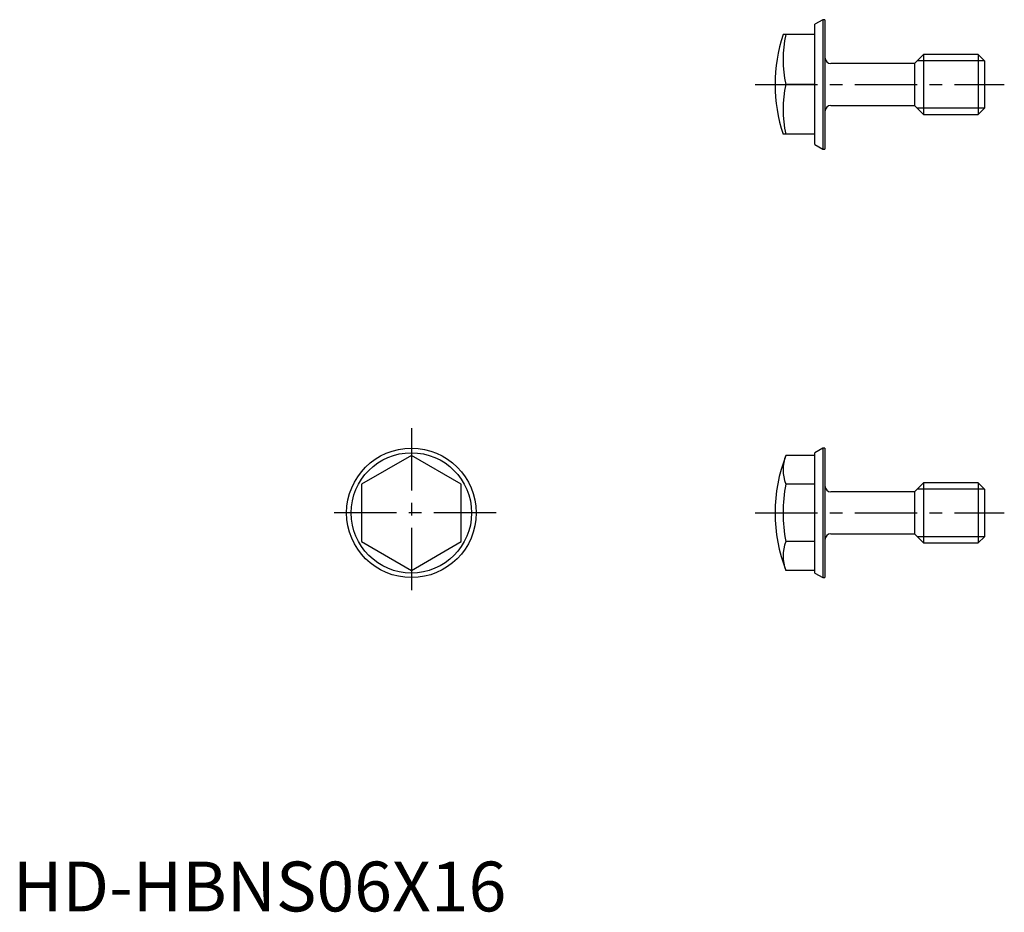
# Model space of a CAD drawing. Extents: x 0.7 to 99.5, y -0.1 to 89.5.
import ezdxf

# ---------------------------------------------------------------- set-up
doc = ezdxf.new("R2010")
doc.units = 0
doc.header["$LTSCALE"] = 5
doc.header["$MEASUREMENT"] = 0
doc.linetypes.add('CENTER', pattern=[2, 1.25, -0.25, 0.25, -0.25])
doc.layers.get('0').update_dxf_attribs({"linetype": 'CONTINUOUS'})
doc.layers.add('1', color=1, linetype='CENTER')
doc.layers.add('3', color=3, linetype='CONTINUOUS')
doc.styles.add('Standard1', font='arial.ttf')

msp = doc.modelspace()

# ---------------------------------------------------------------- linework, layer by layer
for p, q in [((81.3, 89.5), (80.5, 89.038)), ((80.5, 76.962), (80.5, 89.038)), ((81.5, 89.5), (81.3, 89.5)), ((81.3, 89.5), (81.3, 76.5)), ((81.5, 89.5), (81.5, 76.5)), ((80.5, 88), (77.301, 88)), ((91.4, 86), (90.5, 85.1)), ((96.887, 86), (91.4, 86)), ((91.4, 86), (91.4, 80)), ((97.5, 85.387), (96.887, 86)), ((96.887, 86), (96.887, 80)), ((90.5, 85.1), (82.1, 85.1)), ((90.5, 85.1), (90.5, 80.9)), ((97.5, 85.387), (97.5, 80.613)), ((80.5, 83), (77.578, 83)), ((82.1, 80.9), (90.5, 80.9)), ((90.5, 80.9), (91.4, 80)), ((96.887, 80), (97.5, 80.613)), ((91.4, 80), (96.887, 80)), ((80.5, 78), (77.301, 78)), ((80.5, 76.962), (81.3, 76.5)), ((81.3, 76.5), (81.5, 76.5)), ((81.3, 46.5), (80.5, 46.038)), ((81.5, 46.5), (81.3, 46.5)), ((81.3, 46.5), (81.3, 33.5)), ((81.5, 46.5), (81.5, 33.5)), ((40, 45.774), (35, 42.887)), ((45, 42.887), (40, 45.774)), ((80.5, 45.774), (77.578, 45.774)), ((80.5, 33.962), (80.5, 46.038)), ((35, 42.887), (35, 37.113)), ((45, 37.113), (45, 42.887)), ((80.5, 42.887), (77.578, 42.887)), ((91.4, 43), (90.5, 42.1)), ((96.887, 43), (91.4, 43)), ((91.4, 43), (91.4, 37)), ((96.887, 43), (96.887, 37)), ((97.5, 42.387), (96.887, 43)), ((90.5, 42.1), (82.1, 42.1)), ((90.5, 42.1), (90.5, 37.9)), ((97.5, 42.387), (97.5, 37.613)), ((82.1, 37.9), (90.5, 37.9)), ((90.5, 37.9), (91.4, 37)), ((96.887, 37), (97.5, 37.613)), ((35, 37.113), (40, 34.226)), ((40, 34.226), (45, 37.113)), ((80.5, 37.113), (77.578, 37.113)), ((91.4, 37), (96.887, 37)), ((80.5, 34.226), (77.578, 34.226)), ((80.5, 33.962), (81.3, 33.5)), ((81.3, 33.5), (81.5, 33.5))]:
    msp.add_line(p, q)
for radius in [6.5, 6.038]:
    msp.add_circle((40, 40), radius)
for centre, radius, start, end in [((92.5, 83), 16, 161.79004, 198.20996), ((82.1, 85.7), 0.6, 180, 270), ((82.1, 80.3), 0.6, 90, 180), ((92.5, 40), 16, 158.84797, 201.15203), ((92.5, 40), 15.199, 169.05105, 190.94895), ((82.1, 42.7), 0.6, 180, 270), ((82.1, 37.3), 0.6, 90, 180)]:
    msp.add_arc(centre, radius, start, end)
for centre, major_axis, ratio, start_param, end_param in [((92.5, 85.5), (-15.199, 0), 0.866025, 6.09209, 6.474281), ((92.5, 80.5), (15.199, 0), 0.866025, 2.950497, 3.332688), ((92.5, 44.33), (-15.199, 0), 0.5, 6.09209, 6.474281), ((92.5, 35.67), (15.199, 0), 0.5, 2.950497, 3.332688)]:
    msp.add_ellipse(centre, major_axis=major_axis, ratio=ratio, start_param=start_param, end_param=end_param)
at = {"layer": '1'}
for p, q in [((74.5, 83), (99.5, 83)), ((40, 48.5), (40, 31.5)), ((48.5, 40), (31.5, 40)), ((74.5, 40), (99.5, 40))]:
    msp.add_line(p, q, dxfattribs=at)
at = {"layer": '3'}
for p, q in [((97.5, 85.387), (90.787, 85.387)), ((97.5, 80.613), (90.787, 80.613)), ((97.5, 42.387), (90.787, 42.387)), ((97.5, 37.613), (90.787, 37.613))]:
    msp.add_line(p, q, dxfattribs=at)

# ---------------------------------------------------------------- texts
at = {"color": 3, "style": 'Standard1'}
msp.add_text('HD-HBNS06X16', height=5, dxfattribs=at).set_placement((0, 0))

doc.saveas('drawing.dxf')
